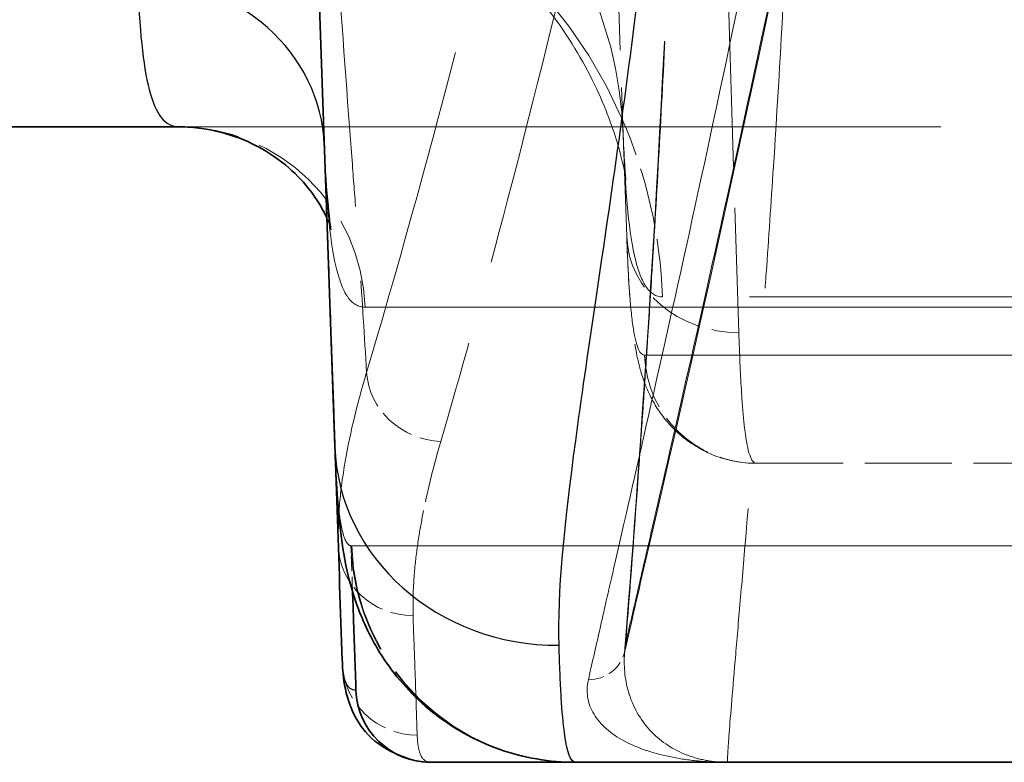
# Model space of a CAD drawing. Units: millimetres. Extents: x 0 to 2418, y 0 to 1680.
# Drawn here: x 424 to 441, y 1316 to 1329 of the extents above; entities that cross this region are included whole.
import ezdxf

# ---------------------------------------------------------------- set-up
doc = ezdxf.new("R2010")
doc.units = ezdxf.units.MM
doc.header["$LTSCALE"] = 6
doc.linetypes.add('DASHED', pattern=[0.2067, 0.1654, -0.0413])
for name, color, linetype, lineweight in [('Hidden (ISO)', 7, 'DASHED', 18), ('Hidden Narrow (ISO)', 7, 'DASHED', 18), ('Visible (ISO)', 7, 'Continuous', 35), ('Visible Narrow (ISO)', 7, 'Continuous', 25)]:
    doc.layers.add(name, color=color, linetype=linetype, lineweight=lineweight)

msp = doc.modelspace()

# ---------------------------------------------------------------- linework, layer by layer
at = {"layer": 'Hidden (ISO)', "ltscale": 2.554764}
msp.add_line((434.307, 1325.189), (434.13, 1330.273), dxfattribs=at)
at = {"layer": 'Hidden (ISO)', "ltscale": 13.035866}
msp.add_line((426.707, 1327.051), (471.541, 1327.051), dxfattribs=at)
at = {"layer": 'Hidden (ISO)', "ltscale": 1.488409}
msp.add_line((436.507, 1321.336), (441.196, 1321.336), dxfattribs=at)
at = {"layer": 'Hidden (ISO)', "ltscale": 1.69887e-05}
msp.add_line((436.023, 1316.256), (436.023, 1316.256), dxfattribs=at)
at = {"layer": 'Hidden (ISO)'}
msp.add_ellipse((433.655, 1318.282), major_axis=(0.619, -0.14), ratio=0.980673, start_param=6.283112, end_param=6.283185, dxfattribs=at)
at = {"layer": 'Hidden (ISO)', "ltscale": 10.491978}
msp.add_open_spline([(434.27, 1318.116), (434.388, 1319.616), (434.535, 1321.564), (434.823, 1326.059), (434.967, 1328.663), (435.182, 1333.89), (435.261, 1336.537), (435.306, 1339.192)], degree=3, knots=[0, 0, 0, 0, 0.896372, 0.896372, 1.791461, 1.791461, 2.591536, 2.591536, 2.591536, 2.591536], dxfattribs=at)
at = {"layer": 'Hidden (ISO)', "ltscale": 5.110071}
msp.add_open_spline([(429.015, 1337.085), (429.041, 1336.456), (429.066, 1335.827), (429.106, 1334.889), (429.119, 1334.576), (429.14, 1334.11), (429.147, 1333.956), (429.162, 1333.648), (429.17, 1333.496), (429.21, 1332.742), (429.245, 1332.151), (429.319, 1330.982), (429.357, 1330.405), (429.477, 1328.688), (429.56, 1327.548), (429.668, 1326.125), (429.69, 1325.842), (429.732, 1325.268), (429.753, 1324.978), (429.814, 1324.096), (429.852, 1323.495), (429.887, 1322.881)], degree=3, knots=[0.012338, 0.012338, 0.012338, 0.012338, 0.1271676, 0.1271676, 0.1845824, 0.1845824, 0.2132898, 0.2132898, 0.2419972, 0.2419972, 0.3568269, 0.3568269, 0.4716565, 0.4716565, 0.7013158, 0.7013158, 0.7587306, 0.7587306, 0.8161454, 0.8161454, 0.930975, 0.930975, 0.930975, 0.930975], dxfattribs=at)
at = {"layer": 'Hidden (ISO)', "ltscale": 6.171971}
msp.add_open_spline([(434.247, 1326.912), (434.263, 1326.467), (434.292, 1326.153), (434.292, 1326.153), (434.284, 1326.222), (434.228, 1326.481), (434.196, 1326.617), (434.061, 1327.065), (433.924, 1327.444), (433.522, 1328.247), (433.263, 1328.671), (432.562, 1329.579), (432.086, 1330.063), (430.892, 1330.985), (430.131, 1331.402), (428.49, 1331.979), (427.584, 1332.131), (426.707, 1332.131)], degree=3, knots=[0, 0, 0, 0, 0.432274, 0.432274, 0.633725, 0.633725, 0.757809, 0.757809, 0.956419, 0.956419, 1.141317, 1.141317, 1.367172, 1.367172, 1.642021, 1.642021, 1.931656, 1.931656, 1.931656, 1.931656], dxfattribs=at)
at = {"layer": 'Hidden (ISO)', "ltscale": 4.997612}
msp.add_open_spline([(428.99, 1331.888), (428.99, 1331.902), (428.989, 1331.913), (428.989, 1331.929), (428.989, 1331.934), (428.989, 1331.937), (428.989, 1331.938), (428.989, 1331.938), (428.989, 1331.936), (428.989, 1331.927), (428.989, 1331.914), (428.99, 1331.883), (428.991, 1331.865), (428.993, 1331.807), (428.995, 1331.762), (428.999, 1331.639), (429.002, 1331.557), (429.012, 1331.28), (429.018, 1331.085), (429.034, 1330.631), (429.046, 1330.3), (429.066, 1329.734), (429.075, 1329.464), (429.093, 1328.974), (429.1, 1328.761), (429.118, 1328.257), (429.129, 1327.947), (429.154, 1327.276), (429.167, 1326.913), (429.193, 1326.177), (429.207, 1325.798), (429.243, 1324.798), (429.265, 1324.186), (429.315, 1322.753), (429.344, 1321.934), (429.384, 1320.736), (429.397, 1320.353), (429.417, 1319.749), (429.424, 1319.532), (429.435, 1319.223), (429.438, 1319.121), (429.445, 1318.903), (429.449, 1318.79), (429.453, 1318.676), (429.454, 1318.655), (429.454, 1318.635)], degree=3, knots=[0, 0, 0, 0, 0.007018, 0.007018, 0.014348, 0.014348, 0.017867, 0.017867, 0.024031, 0.024031, 0.037098, 0.037098, 0.048276, 0.048276, 0.06884, 0.06884, 0.100323, 0.100323, 0.173194, 0.173194, 0.30211, 0.30211, 0.438727, 0.438727, 0.534003, 0.534003, 0.644952, 0.644952, 0.754684, 0.754684, 0.86747, 0.86747, 1.055856, 1.055856, 1.30603, 1.30603, 1.42449, 1.42449, 1.48805, 1.48805, 1.520053, 1.520053, 1.562113, 1.562113, 1.571974, 1.571974, 1.571974, 1.571974], dxfattribs=at)
at = {"layer": 'Hidden (ISO)', "ltscale": 3.867919}
msp.add_open_spline([(429.415, 1319.737), (429.411, 1319.859), (429.406, 1319.996), (429.396, 1320.28), (429.391, 1320.442), (429.369, 1321.068), (429.352, 1321.551), (429.297, 1323.142), (429.257, 1324.281), (429.183, 1326.375), (429.148, 1327.36), (429.1, 1328.744), (429.084, 1329.186), (429.06, 1329.89), (429.05, 1330.159), (429.031, 1330.724), (429.02, 1331.027), (429.009, 1331.339)], degree=3, knots=[0, 0, 0, 0, 0.045852, 0.045852, 0.101163, 0.101163, 0.254928, 0.254928, 0.60317, 0.60317, 0.89056, 0.89056, 1.026315, 1.026315, 1.121004, 1.121004, 1.215821, 1.215821, 1.215821, 1.215821], dxfattribs=at)
at = {"layer": 'Hidden (ISO)', "ltscale": 12.437576}
msp.add_open_spline([(436.901, 1329.909), (435.931, 1325.284), (435.097, 1321.716), (434.465, 1318.978), (434.36, 1318.521), (434.275, 1318.142)], degree=3, knots=[0, 0, 0, 0, 2.475931, 2.475931, 3.073571, 3.073571, 3.073571, 3.073571], dxfattribs=at)
at = {"layer": 'Hidden (ISO)', "ltscale": 1.106032}
msp.add_open_spline([(429.288, 1323.372), (429.247, 1324.532), (429.207, 1325.7), (429.166, 1326.85)], degree=3, dxfattribs=at)
at = {"layer": 'Hidden (ISO)', "ltscale": 2.838992}
msp.add_open_spline([(429.17, 1326.735), (429.199, 1325.919), (429.286, 1325.302), (429.286, 1325.302), (429.275, 1325.362), (429.213, 1325.5)], degree=3, knots=[0, 0, 0, 0, 0.6819937, 0.6819937, 0.8823954, 0.8823954, 0.8823954, 0.8823954], dxfattribs=at)
at = {"layer": 'Hidden (ISO)', "ltscale": 2.203732}
msp.add_open_spline([(429.17, 1326.735), (429.199, 1325.919), (429.286, 1325.302), (429.286, 1325.302), (429.286, 1325.302), (429.286, 1325.302)], degree=3, knots=[0, 0, 0, 0, 0.6819937, 0.6819937, 0.6820054, 0.6820054, 0.6820054, 0.6820054], dxfattribs=at)
at = {"layer": 'Hidden (ISO)', "ltscale": 3.196255}
msp.add_open_spline([(436.507, 1321.336), (436.265, 1321.336), (436.018, 1321.383), (435.574, 1321.555), (435.372, 1321.681), (435.046, 1321.964), (434.919, 1322.123), (434.73, 1322.418), (434.667, 1322.556), (434.557, 1322.84), (434.521, 1322.977), (434.427, 1323.403), (434.398, 1323.669), (434.343, 1324.331), (434.323, 1324.728), (434.307, 1325.189)], degree=3, knots=[0, 0, 0, 0, 0.083178, 0.083178, 0.165006, 0.165006, 0.246636, 0.246636, 0.330622, 0.330622, 0.445224, 0.445224, 0.710683, 0.710683, 1.005356, 1.005356, 1.005356, 1.005356], dxfattribs=at)
at = {"layer": 'Hidden (ISO)', "ltscale": 1.859298}
msp.add_open_spline([(429.622, 1319.934), (429.639, 1319.446), (429.75, 1318.966), (430.148, 1318.072), (430.432, 1317.666), (431.138, 1316.985), (431.554, 1316.716), (432.462, 1316.35), (432.947, 1316.256), (433.436, 1316.256)], degree=3, knots=[-0.5875389, -0.5875389, -0.5875389, -0.5875389, -0.4410274, -0.4410274, -0.2938774, -0.2938774, -0.1467148, -0.1467148, 0, 0, 0, 0], dxfattribs=at)
at = {"layer": 'Hidden (ISO)', "ltscale": 0.245366}
msp.add_open_spline([(429.649, 1319.161), (429.64, 1319.418), (429.631, 1319.678), (429.622, 1319.934)], degree=3, dxfattribs=at)
at = {"layer": 'Hidden (ISO)', "ltscale": 1.674034}
msp.add_open_spline([(429.454, 1318.635), (429.453, 1318.669), (429.452, 1318.704), (429.445, 1318.906), (429.439, 1319.088), (429.426, 1319.428), (429.42, 1319.578), (429.415, 1319.737)], degree=3, knots=[0.004893247, 0.004893247, 0.004893247, 0.004893247, 0.005475421, 0.005475421, 0.008213132, 0.008213132, 0.010163935, 0.010163935, 0.010163935, 0.010163935], dxfattribs=at)
at = {"layer": 'Hidden (ISO)', "ltscale": 0.199381}
msp.add_open_spline([(434.275, 1318.142), (434.272, 1318.131), (434.271, 1318.121), (434.27, 1318.113)], degree=3, dxfattribs=at)
at = {"layer": 'Hidden (ISO)', "ltscale": 0.002999}
msp.add_open_spline([(434.27, 1318.115), (434.27, 1318.114), (434.27, 1318.114), (434.27, 1318.113)], degree=3, dxfattribs=at)
at = {"layer": 'Hidden Narrow (ISO)', "ltscale": 2.818466}
msp.add_line((436.034, 1329.169), (436.211, 1323.558), dxfattribs=at)
at = {"layer": 'Hidden Narrow (ISO)', "ltscale": 4.031968}
msp.add_ellipse((425.997, 1326.624), major_axis=(8.25, 0.288), ratio=0.921235, start_param=0, end_param=1.538637, dxfattribs=at)
at = {"layer": 'Hidden Narrow (ISO)', "ltscale": 3.032669}
msp.add_ellipse((426.707, 1323.876), major_axis=(0, 8.255), ratio=0.994623, start_param=5.125881, end_param=6.283185, dxfattribs=at)
at = {"layer": 'Hidden Narrow (ISO)', "ltscale": 0.991994}
msp.add_ellipse((426.707, 1323.876), major_axis=(0, 8.255), ratio=0.994623, start_param=4.747296, end_param=5.125879, dxfattribs=at)
at = {"layer": 'Hidden Narrow (ISO)', "ltscale": 1.547926}
msp.add_ellipse((426.707, 1323.876), major_axis=(0, 3.175), ratio=0.994623, start_param=4.747296, end_param=6.283185, dxfattribs=at)
at = {"layer": 'Hidden Narrow (ISO)', "ltscale": 0.931025}
msp.add_ellipse((436.211, 1325.255), major_axis=(-1.904, -0.066), ratio=0.890519, start_param=0, end_param=1.539709, dxfattribs=at)
at = {"layer": 'Hidden Narrow (ISO)', "ltscale": 0.928716}
msp.add_ellipse((436.507, 1323.241), major_axis=(0, -1.905), ratio=0.998255, start_param=4.747296, end_param=6.283185, dxfattribs=at)
at = {"layer": 'Hidden Narrow (ISO)', "ltscale": 0.613454}
msp.add_ellipse((431.149, 1322.887), major_axis=(-1.218, 0.358), ratio=0.922952, start_param=0.313955, end_param=1.835815, dxfattribs=at)
at = {"layer": 'Hidden Narrow (ISO)', "ltscale": 0.62008}
msp.add_ellipse((430.678, 1319.976), major_axis=(-1.27, -0.03), ratio=0.967289, start_param=0.0095, end_param=1.547795, dxfattribs=at)
at = {"layer": 'Hidden Narrow (ISO)', "ltscale": 1.857531}
msp.add_ellipse((433.436, 1320.066), major_axis=(0, -3.81), ratio=0.998349, start_param=4.747296, end_param=6.283185, dxfattribs=at)
at = {"layer": 'Hidden Narrow (ISO)', "ltscale": 0.043779}
msp.add_ellipse((433.655, 1318.282), major_axis=(0.619, -0.14), ratio=0.980673, start_param=0, end_param=0.217675, dxfattribs=at)
at = {"layer": 'Hidden Narrow (ISO)', "ltscale": 0.272548}
msp.add_ellipse((433.655, 1318.282), major_axis=(0.619, -0.14), ratio=0.980673, start_param=4.930559, end_param=6.283112, dxfattribs=at)
at = {"layer": 'Hidden Narrow (ISO)', "ltscale": 0.615017}
msp.add_ellipse((430.747, 1317.981), major_axis=(-1.269, -0.058), ratio=0.993921, start_param=0, end_param=1.525737, dxfattribs=at)
at = {"layer": 'Hidden Narrow (ISO)', "ltscale": 15.162887}
msp.add_open_spline([(437.337, 1339.343), (437.309, 1337.769), (437.268, 1336.233), (437.189, 1333.985), (437.16, 1333.245), (437.098, 1331.783), (437.064, 1331.058), (436.957, 1328.947), (436.879, 1327.622), (436.758, 1325.755), (436.717, 1325.152), (436.655, 1324.28), (436.635, 1323.994), (436.594, 1323.437), (436.573, 1323.165), (436.473, 1321.846), (436.396, 1320.907), (436.293, 1319.67), (436.26, 1319.286), (436.199, 1318.581), (436.172, 1318.264), (436.099, 1317.415), (436.063, 1316.986), (436.031, 1316.55), (436.024, 1316.44), (436.017, 1316.293), (436.018, 1316.256), (436.023, 1316.256)], degree=3, knots=[0, 0, 0, 0, 0.00467558, 0.00467558, 0.00701337, 0.00701337, 0.00935116, 0.00935116, 0.01402673, 0.01402673, 0.01636452, 0.01636452, 0.01753342, 0.01753342, 0.01870231, 0.01870231, 0.02337789, 0.02337789, 0.02571568, 0.02571568, 0.02805347, 0.02805347, 0.03272905, 0.03272905, 0.03506683, 0.03506683, 0.03740462, 0.03740462, 0.03740462, 0.03740462], dxfattribs=at)
at = {"layer": 'Hidden Narrow (ISO)', "ltscale": 10.319614}
msp.add_open_spline([(434.29, 1318.277), (434.29, 1318.28), (434.29, 1318.283), (434.29, 1318.286), (434.36, 1319.174), (434.437, 1320.188), (434.518, 1321.329), (434.538, 1321.609), (434.558, 1321.896), (434.579, 1322.192), (434.579, 1322.197), (434.579, 1322.203), (434.58, 1322.208), (434.6, 1322.509), (434.621, 1322.819), (434.642, 1323.134), (434.647, 1323.207), (434.652, 1323.281), (434.657, 1323.354), (434.683, 1323.751), (434.709, 1324.157), (434.734, 1324.572), (434.745, 1324.744), (434.756, 1324.918), (434.766, 1325.093), (434.807, 1325.762), (434.846, 1326.452), (434.885, 1327.165), (434.924, 1327.89), (434.963, 1328.637), (434.999, 1329.408), (435.008, 1329.593), (435.017, 1329.78), (435.025, 1329.967), (435.047, 1330.452), (435.069, 1330.945), (435.089, 1331.44), (435.093, 1331.545), (435.098, 1331.649), (435.102, 1331.754), (435.117, 1332.146), (435.133, 1332.541), (435.147, 1332.939), (435.162, 1333.345), (435.176, 1333.755), (435.189, 1334.167), (435.242, 1335.795), (435.284, 1337.464), (435.313, 1339.176)], degree=3, knots=[0.00193656, 0.00193656, 0.00193656, 0.00193656, 0.00195375, 0.00195375, 0.00195375, 0.00705851, 0.00705851, 0.00705851, 0.00831192, 0.00831192, 0.00831192, 0.0083345, 0.0083345, 0.0083345, 0.00961037, 0.00961037, 0.00961037, 0.00990576, 0.00990576, 0.00990576, 0.0114996, 0.0114996, 0.0114996, 0.01216105, 0.01216105, 0.01216105, 0.01468728, 0.01468728, 0.01468728, 0.01725811, 0.01725811, 0.01725811, 0.01787496, 0.01787496, 0.01787496, 0.0194688, 0.0194688, 0.0194688, 0.01980423, 0.01980423, 0.01980423, 0.02106264, 0.02106264, 0.02106264, 0.02234962, 0.02234962, 0.02234962, 0.027438, 0.027438, 0.027438, 0.027438], dxfattribs=at)
at = {"layer": 'Hidden Narrow (ISO)', "ltscale": 5.682513}
msp.add_open_spline([(429.887, 1322.881), (430.216, 1323.977), (430.572, 1325.226), (430.949, 1326.623), (430.951, 1326.632), (430.954, 1326.64), (430.956, 1326.648), (431.335, 1328.056), (431.735, 1329.614), (432.15, 1331.326)], degree=3, knots=[0, 0, 0, 0, 0.00887798, 0.00887798, 0.00887798, 0.00892975, 0.00892975, 0.00892975, 0.0178595, 0.0178595, 0.0178595, 0.0178595], dxfattribs=at)
at = {"layer": 'Hidden Narrow (ISO)', "ltscale": 5.757919}
msp.add_open_spline([(433.401, 1330.295), (432.988, 1328.555), (432.59, 1326.971), (431.835, 1324.108), (431.478, 1322.83), (431.148, 1321.708)], degree=3, knots=[0, 0, 0, 0, 0.00904815, 0.00904815, 0.0180963, 0.0180963, 0.0180963, 0.0180963], dxfattribs=at)
at = {"layer": 'Hidden Narrow (ISO)', "ltscale": 12.413764}
msp.add_open_spline([(436.909, 1330.034), (436.605, 1328.584), (436.318, 1327.254), (436.051, 1326.04), (435.784, 1324.826), (435.537, 1323.727), (435.313, 1322.744), (435.09, 1321.761), (434.89, 1320.894), (434.718, 1320.146), (434.632, 1319.772), (434.552, 1319.427), (434.481, 1319.116), (434.409, 1318.804), (434.345, 1318.524), (434.29, 1318.277)], degree=3, knots=[0, 0, 0, 0, 0.00764876, 0.00764876, 0.00764876, 0.01529752, 0.01529752, 0.01529752, 0.02294627, 0.02294627, 0.02294627, 0.02677065, 0.02677065, 0.02677065, 0.03059503, 0.03059503, 0.03059503, 0.03059503], dxfattribs=at)
at = {"layer": 'Hidden Narrow (ISO)', "ltscale": 12.539603}
msp.add_open_spline([(433.655, 1317.659), (433.711, 1317.908), (433.775, 1318.19), (433.847, 1318.505), (433.918, 1318.819), (433.998, 1319.166), (434.084, 1319.543), (434.257, 1320.297), (434.457, 1321.172), (434.681, 1322.163), (434.904, 1323.154), (435.152, 1324.262), (435.42, 1325.487), (435.688, 1326.711), (435.975, 1328.053), (436.28, 1329.515)], degree=3, knots=[0, 0, 0, 0, 0.00391642, 0.00391642, 0.00391642, 0.00783246, 0.00783246, 0.00783246, 0.01566534, 0.01566534, 0.01566534, 0.02349768, 0.02349768, 0.02349768, 0.03132982, 0.03132982, 0.03132982, 0.03132982], dxfattribs=at)
at = {"layer": 'Hidden Narrow (ISO)', "ltscale": 4.168822}
msp.add_open_spline([(434.913, 1324.164), (434.802, 1324.164), (434.709, 1324.224), (434.632, 1324.339), (434.63, 1324.342), (434.628, 1324.345), (434.626, 1324.348), (434.55, 1324.466), (434.489, 1324.637), (434.439, 1324.86), (434.438, 1324.867), (434.436, 1324.874), (434.435, 1324.881), (434.333, 1325.346), (434.278, 1326.025), (434.247, 1326.912)], degree=3, knots=[0, 0, 0, 0, 0.00322232, 0.00322232, 0.00322232, 0.00330206, 0.00330206, 0.00330206, 0.00650545, 0.00650545, 0.00650545, 0.00660412, 0.00660412, 0.00660412, 0.01320825, 0.01320825, 0.01320825, 0.01320825], dxfattribs=at)
at = {"layer": 'Hidden Narrow (ISO)', "ltscale": 4.332266}
msp.add_open_spline([(429.863, 1323.987), (429.746, 1323.987), (429.648, 1324.046), (429.567, 1324.162), (429.566, 1324.163), (429.566, 1324.164), (429.565, 1324.165), (429.484, 1324.282), (429.419, 1324.456), (429.366, 1324.683), (429.366, 1324.685), (429.365, 1324.688), (429.365, 1324.69), (429.259, 1325.152), (429.202, 1325.833), (429.17, 1326.735)], degree=3, knots=[0, 0, 0, 0, 0.00339973, 0.00339973, 0.00339973, 0.00343035, 0.00343035, 0.00343035, 0.00682282, 0.00682282, 0.00682282, 0.0068607, 0.0068607, 0.0068607, 0.01372141, 0.01372141, 0.01372141, 0.01372141], dxfattribs=at)
at = {"layer": 'Hidden Narrow (ISO)', "ltscale": 2.795964}
msp.add_open_spline([(434.607, 1323.175), (434.519, 1323.175), (434.457, 1323.344), (434.386, 1323.847), (434.366, 1324.057), (434.341, 1324.436), (434.333, 1324.572), (434.323, 1324.792), (434.318, 1324.906), (434.313, 1325.025), (434.31, 1325.106), (434.309, 1325.148), (434.307, 1325.189)], degree=3, knots=[0, 0, 0, 0, 0.004373568, 0.004373568, 0.006560351, 0.006560351, 0.007653743, 0.007653743, 0.008200439, 0.008473787, 0.008473787, 0.008747135, 0.008747135, 0.008747135, 0.008747135], dxfattribs=at)
at = {"layer": 'Hidden Narrow (ISO)', "ltscale": 7.382704}
msp.add_open_spline([(443.718, 1324.164), (442.965, 1324.164), (442.258, 1324.164), (441.601, 1324.164), (441.575, 1324.164), (441.549, 1324.164), (441.522, 1324.164), (441.324, 1324.164), (441.131, 1324.164), (440.943, 1324.164), (440.846, 1324.164), (440.75, 1324.164), (440.656, 1324.164), (440.568, 1324.164), (440.482, 1324.164), (440.397, 1324.164), (440.193, 1324.164), (439.996, 1324.164), (439.807, 1324.164), (439.667, 1324.164), (439.532, 1324.164), (439.4, 1324.164), (439.081, 1324.164), (438.784, 1324.164), (438.509, 1324.164), (438.466, 1324.164), (438.423, 1324.164), (438.381, 1324.164), (438.145, 1324.164), (437.925, 1324.164), (437.719, 1324.164), (437.558, 1324.164), (437.405, 1324.164), (437.262, 1324.164), (437.181, 1324.164), (437.103, 1324.164), (437.028, 1324.164), (436.812, 1324.164), (436.616, 1324.164), (436.438, 1324.164), (436.427, 1324.164), (436.417, 1324.164), (436.406, 1324.164), (436.158, 1324.164), (435.944, 1324.164), (435.757, 1324.164), (435.674, 1324.164), (435.597, 1324.164), (435.524, 1324.164), (435.268, 1324.164), (435.07, 1324.164), (434.913, 1324.164)], degree=3, knots=[0.03004281, 0.03004281, 0.03004281, 0.03004281, 0.03294509, 0.03294509, 0.03294509, 0.03306162, 0.03306162, 0.03306162, 0.03394063, 0.03394063, 0.03394063, 0.03439624, 0.03439624, 0.03439624, 0.03482129, 0.03482129, 0.03482129, 0.03584738, 0.03584738, 0.03584738, 0.03660897, 0.03660897, 0.03660897, 0.03845756, 0.03845756, 0.03845756, 0.03874966, 0.03874966, 0.03874966, 0.04037629, 0.04037629, 0.04037629, 0.04165194, 0.04165194, 0.04165194, 0.04237018, 0.04237018, 0.04237018, 0.04443107, 0.04443107, 0.04443107, 0.04455423, 0.04455423, 0.04455423, 0.04745651, 0.04745651, 0.04745651, 0.0487344, 0.0487344, 0.0487344, 0.05326108, 0.05326108, 0.05326108, 0.05326108], dxfattribs=at)
at = {"layer": 'Hidden Narrow (ISO)', "ltscale": 12.156267}
msp.add_open_spline([(471.832, 1323.987), (469.327, 1323.987), (466.828, 1323.987), (464.341, 1323.987), (464.214, 1323.987), (464.088, 1323.987), (463.962, 1323.987), (461.602, 1323.987), (459.252, 1323.987), (456.918, 1323.987), (456.701, 1323.987), (456.483, 1323.987), (456.266, 1323.987), (455.255, 1323.987), (454.252, 1323.987), (453.258, 1323.987), (452.051, 1323.987), (450.857, 1323.987), (449.681, 1323.987), (449.439, 1323.987), (449.197, 1323.987), (448.956, 1323.987), (448.029, 1323.987), (447.113, 1323.987), (446.213, 1323.987), (445.991, 1323.987), (445.77, 1323.987), (445.551, 1323.987), (445.208, 1323.987), (444.867, 1323.987), (444.529, 1323.987), (444.327, 1323.987), (444.126, 1323.987), (443.925, 1323.987), (443.576, 1323.987), (443.231, 1323.987), (442.892, 1323.987), (442.717, 1323.987), (442.542, 1323.987), (442.37, 1323.987), (441.493, 1323.987), (440.656, 1323.987), (439.863, 1323.987), (439.752, 1323.987), (439.642, 1323.987), (439.534, 1323.987), (439.092, 1323.987), (438.665, 1323.987), (438.252, 1323.987), (437.892, 1323.987), (437.543, 1323.987), (437.206, 1323.987), (437.156, 1323.987), (437.107, 1323.987), (437.058, 1323.987), (436.29, 1323.987), (435.607, 1323.987), (434.994, 1323.987), (434.371, 1323.987), (433.821, 1323.987), (433.334, 1323.987), (433.319, 1323.987), (433.304, 1323.987), (433.289, 1323.987), (433.059, 1323.987), (432.842, 1323.987), (432.64, 1323.987), (432.622, 1323.987), (432.604, 1323.987), (432.586, 1323.987), (432.39, 1323.987), (432.207, 1323.987), (432.036, 1323.987), (432.018, 1323.987), (432, 1323.987), (431.983, 1323.987), (431.628, 1323.987), (431.327, 1323.987), (431.066, 1323.987), (431.053, 1323.987), (431.041, 1323.987), (431.028, 1323.987), (430.489, 1323.987), (430.124, 1323.987), (429.863, 1323.987)], degree=3, knots=[0, 0, 0, 0, 0.00753643, 0.00753643, 0.00753643, 0.00791949, 0.00791949, 0.00791949, 0.01507286, 0.01507286, 0.01507286, 0.01574011, 0.01574011, 0.01574011, 0.01884108, 0.01884108, 0.01884108, 0.0226093, 0.0226093, 0.0226093, 0.02338654, 0.02338654, 0.02338654, 0.02637751, 0.02637751, 0.02637751, 0.02711344, 0.02711344, 0.02711344, 0.02826162, 0.02826162, 0.02826162, 0.02894854, 0.02894854, 0.02894854, 0.03014573, 0.03014573, 0.03014573, 0.03076587, 0.03076587, 0.03076587, 0.03391394, 0.03391394, 0.03391394, 0.03435318, 0.03435318, 0.03435318, 0.03613384, 0.03613384, 0.03613384, 0.03768216, 0.03768216, 0.03768216, 0.03791064, 0.03791064, 0.03791064, 0.04148196, 0.04148196, 0.04148196, 0.04510783, 0.04510783, 0.04510783, 0.04521859, 0.04521859, 0.04521859, 0.0469483, 0.0469483, 0.0469483, 0.0471027, 0.0471027, 0.0471027, 0.04880758, 0.04880758, 0.04880758, 0.04898681, 0.04898681, 0.04898681, 0.05257937, 0.05257937, 0.05257937, 0.05275502, 0.05275502, 0.05275502, 0.06029145, 0.06029145, 0.06029145, 0.06029145], dxfattribs=at)
at = {"layer": 'Hidden Narrow (ISO)', "ltscale": 3.04666}
msp.add_open_spline([(436.211, 1323.558), (436.223, 1323.194), (436.236, 1322.874), (436.253, 1322.596), (436.253, 1322.595), (436.253, 1322.593), (436.253, 1322.591), (436.261, 1322.454), (436.27, 1322.327), (436.28, 1322.212), (436.29, 1322.095), (436.3, 1321.99), (436.312, 1321.897), (436.359, 1321.525), (436.421, 1321.336), (436.507, 1321.336)], degree=3, knots=[0, 0, 0, 0, 0.002397542, 0.002397542, 0.002397542, 0.002411245, 0.002411245, 0.002411245, 0.003604912, 0.003604912, 0.003604912, 0.004813337, 0.004813337, 0.004813337, 0.009644982, 0.009644982, 0.009644982, 0.009644982], dxfattribs=at)
at = {"layer": 'Hidden Narrow (ISO)', "ltscale": 11.055748}
msp.add_open_spline([(443.696, 1323.175), (443.251, 1323.175), (442.821, 1323.175), (441.992, 1323.175), (441.594, 1323.175), (440.475, 1323.175), (439.82, 1323.175), (438.955, 1323.175), (438.686, 1323.175), (438.183, 1323.175), (437.949, 1323.175), (437.303, 1323.175), (436.942, 1323.175), (436.319, 1323.175), (436.058, 1323.175), (435.609, 1323.175), (435.421, 1323.175), (434.945, 1323.175), (434.742, 1323.175), (434.607, 1323.175)], degree=3, knots=[0.03006961, 0.03006961, 0.03006961, 0.03006961, 0.03178381, 0.03178381, 0.033498, 0.033498, 0.0369264, 0.0369264, 0.03864059, 0.03864059, 0.04035479, 0.04035479, 0.04378318, 0.04378318, 0.04721157, 0.04721157, 0.05063996, 0.05063996, 0.05749674, 0.05749674, 0.05749674, 0.05749674], dxfattribs=at)
at = {"layer": 'Hidden Narrow (ISO)', "ltscale": 3.006972}
msp.add_open_spline([(429.409, 1319.934), (429.404, 1320.136), (429.408, 1320.348), (429.44, 1320.794), (429.469, 1321.028), (429.588, 1321.764), (429.715, 1322.3), (429.887, 1322.881)], degree=3, knots=[0, 0, 0, 0, 0.002373184, 0.002373184, 0.004746368, 0.004746368, 0.009492736, 0.009492736, 0.009492736, 0.009492736], dxfattribs=at)
at = {"layer": 'Hidden Narrow (ISO)', "ltscale": 1.065437}
msp.add_open_spline([(431.148, 1321.708), (431.029, 1321.294), (430.931, 1320.903), (430.856, 1320.535)], degree=3, dxfattribs=at)
at = {"layer": 'Hidden Narrow (ISO)', "ltscale": 2.799387}
msp.add_open_spline([(429.349, 1321.623), (429.354, 1321.481), (429.359, 1321.346), (429.366, 1321.221), (429.372, 1321.095), (429.379, 1320.981), (429.387, 1320.876), (429.402, 1320.666), (429.421, 1320.491), (429.443, 1320.352), (429.475, 1320.159), (429.514, 1320.033), (429.563, 1319.973), (429.584, 1319.946), (429.608, 1319.933), (429.634, 1319.933)], degree=3, knots=[0, 0, 0, 0, 0.125, 0.125, 0.125, 0.25, 0.25, 0.25, 0.5, 0.5, 0.5, 0.845892, 0.845892, 0.845892, 1, 1, 1, 1], dxfattribs=at)
at = {"layer": 'Hidden Narrow (ISO)', "ltscale": 2.729771}
msp.add_open_spline([(429.349, 1321.623), (429.365, 1321.191), (429.384, 1320.842), (429.413, 1320.576), (429.421, 1320.504), (429.43, 1320.437), (429.439, 1320.377), (429.442, 1320.36), (429.445, 1320.344), (429.447, 1320.329), (429.469, 1320.202), (429.494, 1320.105), (429.524, 1320.039), (429.552, 1319.976), (429.585, 1319.94), (429.622, 1319.934)], degree=3, knots=[0.0000001, 0.0000001, 0.0000001, 0.0000001, 0.3831797, 0.3831797, 0.3831797, 0.4875741, 0.4875741, 0.4875741, 0.5162103, 0.5162103, 0.5162103, 0.7492431, 0.7492431, 0.7492431, 0.9751482, 0.9751482, 0.9751482, 0.9751482], dxfattribs=at)
at = {"layer": 'Hidden Narrow (ISO)', "ltscale": 1.943256}
msp.add_open_spline([(430.856, 1320.535), (430.826, 1320.383), (430.799, 1320.235), (430.776, 1320.091), (430.748, 1319.916), (430.726, 1319.747), (430.71, 1319.583), (430.703, 1319.516), (430.698, 1319.45), (430.693, 1319.384), (430.677, 1319.161), (430.674, 1318.948), (430.678, 1318.747)], degree=3, knots=[0.003351014, 0.003351014, 0.003351014, 0.003351014, 0.004733246, 0.004733246, 0.004733246, 0.00640899, 0.00640899, 0.00640899, 0.007100041, 0.007100041, 0.007100041, 0.009466966, 0.009466966, 0.009466966, 0.009466966], dxfattribs=at)
at = {"layer": 'Hidden Narrow (ISO)', "ltscale": 0.250305}
msp.add_open_spline([(429.415, 1319.737), (429.413, 1319.801), (429.411, 1319.867), (429.409, 1319.934)], degree=3, dxfattribs=at)
at = {"layer": 'Hidden Narrow (ISO)', "ltscale": 13.056052}
msp.add_open_spline([(429.634, 1319.933), (429.79, 1319.933), (430.034, 1319.933), (430.629, 1319.933), (430.866, 1319.933), (431.442, 1319.933), (431.781, 1319.933), (432.396, 1319.933), (432.618, 1319.933), (433.098, 1319.933), (433.357, 1319.933), (434.193, 1319.933), (434.832, 1319.933), (435.942, 1319.933), (436.339, 1319.933), (437.173, 1319.933), (437.611, 1319.933), (438.983, 1319.933), (439.977, 1319.933), (441.583, 1319.933), (442.137, 1319.933), (443.279, 1319.933), (443.863, 1319.933), (445.637, 1319.933), (446.854, 1319.933), (449.342, 1319.933), (450.612, 1319.933), (453.192, 1319.933), (454.503, 1319.933), (458.448, 1319.933), (461.108, 1319.933), (466.462, 1319.933), (469.151, 1319.933), (471.845, 1319.933)], degree=3, knots=[0, 0, 0, 0, 0.00806016, 0.00806016, 0.01209024, 0.01209024, 0.01612032, 0.01612032, 0.01813537, 0.01813537, 0.02015041, 0.02015041, 0.02418049, 0.02418049, 0.02619553, 0.02619553, 0.02821057, 0.02821057, 0.03224065, 0.03224065, 0.03425569, 0.03425569, 0.03627073, 0.03627073, 0.04030081, 0.04030081, 0.04433089, 0.04433089, 0.04836097, 0.04836097, 0.05642114, 0.05642114, 0.0644813, 0.0644813, 0.0644813, 0.0644813], dxfattribs=at)
at = {"layer": 'Hidden Narrow (ISO)', "ltscale": 3.536731}
msp.add_open_spline([(430.678, 1318.747), (430.684, 1318.511), (430.693, 1318.292), (430.701, 1318.09), (430.708, 1317.888), (430.715, 1317.702), (430.72, 1317.533), (430.726, 1317.364), (430.731, 1317.211), (430.735, 1317.075), (430.74, 1316.94), (430.742, 1316.821), (430.747, 1316.718)], degree=3, knots=[0, 0, 0, 0, 0.00278287, 0.00278287, 0.00278287, 0.00556573, 0.00556573, 0.00556573, 0.0083486, 0.0083486, 0.0083486, 0.01113147, 0.01113147, 0.01113147, 0.01113147], dxfattribs=at)
at = {"layer": 'Hidden Narrow (ISO)', "ltscale": 1.411699}
msp.add_open_spline([(429.475, 1317.987), (429.472, 1318.075), (429.47, 1318.176), (429.463, 1318.394), (429.459, 1318.509), (429.454, 1318.635)], degree=3, knots=[0.000449672, 0.000449672, 0.000449672, 0.000449672, 0.002737711, 0.002737711, 0.004893247, 0.004893247, 0.004893247, 0.004893247], dxfattribs=at)
at = {"layer": 'Hidden Narrow (ISO)', "ltscale": 0.194622}
msp.add_open_spline([(434.29, 1318.277), (434.281, 1318.222), (434.274, 1318.168), (434.27, 1318.115)], degree=3, dxfattribs=at)
at = {"layer": 'Hidden Narrow (ISO)', "ltscale": 4.47848}
msp.add_open_spline([(434.27, 1318.113), (434.25, 1317.854), (434.282, 1317.621), (434.348, 1317.414), (434.349, 1317.41), (434.35, 1317.406), (434.352, 1317.402), (434.432, 1317.154), (434.563, 1316.945), (434.725, 1316.776), (434.728, 1316.773), (434.731, 1316.771), (434.734, 1316.768), (434.9, 1316.598), (435.098, 1316.47), (435.317, 1316.385), (435.426, 1316.342), (435.541, 1316.31), (435.659, 1316.288), (435.777, 1316.267), (435.9, 1316.256), (436.023, 1316.256)], degree=3, knots=[0.00062113, 0.00062113, 0.00062113, 0.00062113, 0.00362301, 0.00362301, 0.00362301, 0.00368007, 0.00368007, 0.00368007, 0.0072962, 0.0072962, 0.0072962, 0.00736014, 0.00736014, 0.00736014, 0.01104021, 0.01104021, 0.01104021, 0.01288025, 0.01288025, 0.01288025, 0.01471992, 0.01471992, 0.01471992, 0.01471992], dxfattribs=at)
at = {"layer": 'Hidden Narrow (ISO)', "ltscale": 4.72783}
msp.add_open_spline([(436.023, 1316.256), (435.86, 1316.256), (435.698, 1316.263), (435.541, 1316.277), (435.384, 1316.291), (435.232, 1316.312), (435.085, 1316.341), (434.793, 1316.398), (434.525, 1316.484), (434.3, 1316.599), (434.074, 1316.715), (433.89, 1316.861), (433.772, 1317.038), (433.655, 1317.214), (433.602, 1317.421), (433.655, 1317.659)], degree=3, knots=[-0.00003879, -0.00003879, -0.00003879, -0.00003879, 0.00181966, 0.00181966, 0.00181966, 0.00367811, 0.00367811, 0.00367811, 0.00739365, 0.00739365, 0.00739365, 0.01111098, 0.01111098, 0.01111098, 0.01482883, 0.01482883, 0.01482883, 0.01482883], dxfattribs=at)
at = {"layer": 'Hidden Narrow (ISO)', "ltscale": 2.666961}
msp.add_open_spline([(430.747, 1316.718), (430.754, 1316.564), (430.772, 1316.449), (430.847, 1316.295), (430.902, 1316.256), (430.979, 1316.256)], degree=3, knots=[0, 0, 0, 0, 0.004200038, 0.004200038, 0.008400076, 0.008400076, 0.008400076, 0.008400076], dxfattribs=at)
at = {"layer": 'Visible (ISO)'}
for p, q in [((428.97, 1332.471), (429.349, 1321.623)), ((349.773, 1327.051), (426.707, 1327.051)), ((433.436, 1316.256), (430.979, 1316.256)), ((433.436, 1316.256), (442.799, 1316.256)), ((436.023, 1316.256), (436.023, 1316.256))]:
    msp.add_line(p, q, dxfattribs=at)
for centre, major_axis, ratio, start_param, end_param in [((430.747, 1317.981), (-1.269, -0.058), 0.993921, 6.27262, 6.283185), ((430.979, 1317.526), (-1.272, 0.009), 0.998501, 0.041961, 1.577984)]:
    msp.add_ellipse(centre, major_axis=major_axis, ratio=ratio, start_param=start_param, end_param=end_param, dxfattribs=at)
for points, knots in [([(429.213, 1325.5), (429.213, 1325.502), (429.212, 1325.503), (429.171, 1325.596), (429.105, 1325.724), (428.837, 1326.11), (428.559, 1326.407), (427.867, 1326.83), (427.473, 1326.972), (426.961, 1327.043), (426.832, 1327.051), (426.707, 1327.051)], [0.8823954, 0.8823954, 0.8823954, 0.8823954, 0.8840689, 0.8840689, 1.0160776, 1.0160776, 1.2216224, 1.2216224, 1.4014976, 1.4014976, 1.4626899, 1.4626899, 1.4626899, 1.4626899]), ([(429.475, 1317.987), (429.416, 1319.687), (429.356, 1321.399), (429.294, 1323.192), (429.291, 1323.282), (429.288, 1323.372)], [0, 0, 0, 0, 0.5117927, 0.5117927, 0.5388992, 0.5388992, 0.5388992, 0.5388992]), ([(433.436, 1316.256), (432.997, 1316.256), (432.551, 1316.333), (431.726, 1316.626), (431.338, 1316.845), (430.677, 1317.373), (430.397, 1317.69), (429.989, 1318.301), (429.848, 1318.6), (429.659, 1319.103), (429.602, 1319.316), (429.498, 1319.78), (429.466, 1320.01), (429.389, 1320.682), (429.366, 1321.116), (429.349, 1321.623)], [0, 0, 0, 0, 0.138301, 0.138301, 0.276075, 0.276075, 0.413125, 0.413125, 0.541716, 0.541716, 0.664935, 0.664935, 0.845909, 0.845909, 1.204401, 1.204401, 1.204401, 1.204401]), ([(429.708, 1317.482), (429.695, 1317.843), (429.679, 1318.315), (429.66, 1318.857), (429.655, 1319.008), (429.649, 1319.161)], [0.000001, 0.000001, 0.000001, 0.000001, 0.1084774, 0.1084774, 0.1495129, 0.1495129, 0.1495129, 0.1495129]), ([(430.979, 1316.256), (430.606, 1316.256), (430.117, 1316.476), (429.668, 1317.014), (429.588, 1317.25), (429.497, 1317.622), (429.485, 1317.775), (429.478, 1317.923)], [0, 0, 0, 0, 0.330001, 0.330001, 0.5923024, 0.5923024, 0.8627657, 0.8627657, 0.8627657, 0.8627657])]:
    msp.add_open_spline(points, degree=3, knots=knots, dxfattribs=at)
msp.add_open_spline([(429.477, 1317.936), (429.477, 1317.953), (429.476, 1317.97), (429.475, 1317.987)], degree=3, dxfattribs=at)
at = {"layer": 'Visible Narrow (ISO)'}
for centre, major_axis, ratio, start_param, end_param in [((425.997, 1326.624), (3.173, 0.111), 0.921235, 0, 1.538637), ((426.707, 1323.876), (0, 8.255), 0.994623, 5.125879, 5.125881), ((433.156, 1321.756), (-3.808, -0.133), 0.921636, 0, 1.538623)]:
    msp.add_ellipse(centre, major_axis=major_axis, ratio=ratio, start_param=start_param, end_param=end_param, dxfattribs=at)
for points, knots in [([(433.156, 1318.244), (433.13, 1319.129), (433.249, 1320.3), (433.63, 1323.136), (433.892, 1324.801), (434.411, 1328.505), (434.668, 1330.543), (434.965, 1334.12), (435.048, 1335.599), (435.073, 1337.098)], [0, 0, 0, 0, 0.272613, 0.272613, 0.545227, 0.545227, 0.81784, 0.81784, 1, 1, 1, 1]), ([(425.997, 1329.549), (426.029, 1328.721), (426.087, 1328.102), (426.196, 1327.684), (426.25, 1327.475), (426.317, 1327.316), (426.401, 1327.21), (426.486, 1327.104), (426.586, 1327.051), (426.707, 1327.051)], [0, 0, 0, 0, 0.0063138, 0.0063138, 0.0063138, 0.00947149, 0.00947149, 0.00947149, 0.01263038, 0.01263038, 0.01263038, 0.01263038]), ([(433.436, 1316.256), (433.354, 1316.256), (433.294, 1316.421), (433.228, 1316.913), (433.209, 1317.118), (433.186, 1317.489), (433.18, 1317.623), (433.167, 1317.919), (433.161, 1318.077), (433.156, 1318.244)], [0, 0, 0, 0, 0.5, 0.5, 0.75, 0.75, 0.875, 0.875, 1, 1, 1, 1]), ([(429.708, 1317.482), (429.633, 1317.483), (429.579, 1317.52), (429.541, 1317.594), (429.503, 1317.67), (429.484, 1317.784), (429.477, 1317.936)], [0, 0, 0, 0, 0.00407299, 0.00407299, 0.00407299, 0.008258984, 0.008258984, 0.008258984, 0.008258984])]:
    msp.add_open_spline(points, degree=3, knots=knots, dxfattribs=at)

doc.saveas('drawing.dxf')
